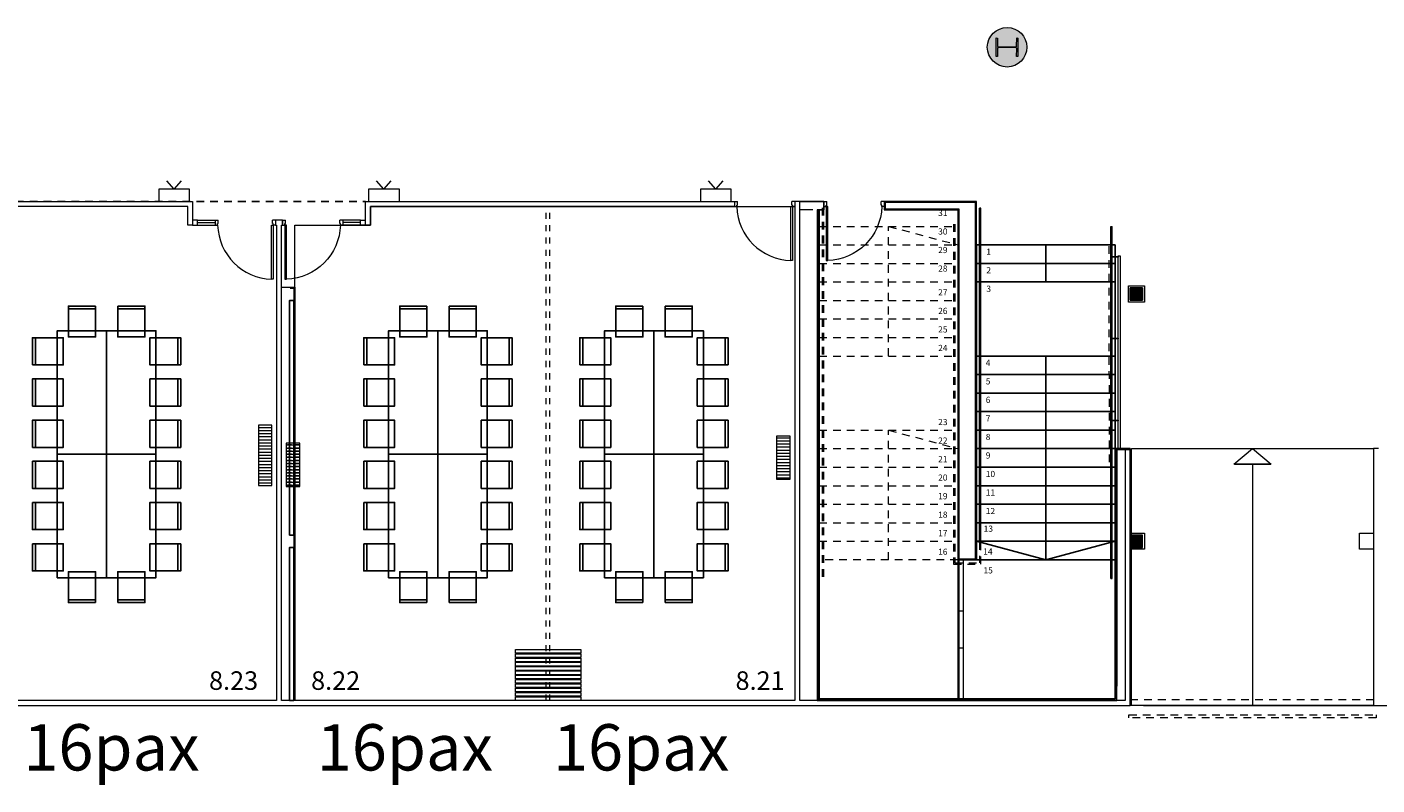
# Model space of a CAD drawing. Units: inches. Extents: x 79 to 290, y -182 to 195.
# Drawn here: x 130 to 152, y -47 to -35 of the extents above; entities that cross this region are included whole.
import ezdxf

# ---------------------------------------------------------------- set-up
doc = ezdxf.new("R2010")
doc.units = ezdxf.units.IN
doc.header["$MEASUREMENT"] = 0
doc.linetypes.add('CACHE2', pattern=[0.1875, 0.125, -0.0625])
doc.linetypes.add('SITUACION$0$LÍNEAS_OCULTAS2', pattern=[0.1875, 0.125, -0.0625])
for name, color, linetype, lineweight in [('+G3_A carpinteria', 1, 'Continuous', 5), ('+G3_A escaleras', 6, 'Continuous', 5), ('+G3_A pilares', 5, 'Continuous', 15), ('+G3_A proyec ocultas', 252, 'CACHE2', 5), ('+G3_A tabiques', 2, 'Continuous', 5), ('+G3_A tabiques existentes', 4, 'Continuous', 5), ('+G3_A texto', 7, 'Continuous', 5), ('+G3_I climatizacion', 132, 'Continuous', 13), ('+G3_I telecom', 42, 'Continuous', 13)]:
    doc.layers.add(name, color=color, linetype=linetype, lineweight=lineweight)
for name, color, linetype in [('+G3_A pavimentos', 251, 'Continuous'), ('+G3_A proyec ocultas techo', 8, 'CACHE2'), ('+G3_A sec media', 2, 'Continuous'), ('+G3_A tabiques-estructura', 1, 'Continuous'), ('+G3_A trama pilares', 252, 'Continuous'), ('MOBILIARI', 40, 'Continuous'), ('PASOS', 1, 'Continuous'), ('SALAS', 8, 'Continuous')]:
    doc.layers.add(name, color=color, linetype=linetype)
doc.styles.get("Standard").update_dxf_attribs({"font": 'arial.ttf'})

# ---------------------------------------------------------------- blocks, each defined once
blk = doc.blocks.new('001')
at = {"layer": '+G3_A trama pilares'}
blk.add_hatch(color=256, dxfattribs=at).paths.add_polyline_path([(240.804, -358.312, 1), (240.164, -358.312, 1)])
at = {"layer": '+G3_A pilares', "color": 4, "lineweight": 0}
blk.add_lwpolyline([(240.338, -358.47), (240.469, -358.467, 0.414214), (240.481, -358.454), (240.474, -358.17, 0.414214), (240.461, -358.157), (240.33, -358.16), (240.33, -358.14), (240.63, -358.133), (240.63, -358.153), (240.499, -358.156, 0.414214), (240.486, -358.169), (240.493, -358.453, 0.414214), (240.507, -358.466), (240.638, -358.463), (240.638, -358.483), (240.338, -358.49)], format="xyb", close=True, dxfattribs=at)
blk.add_circle((240.484, -358.312), 0.32)
blk = doc.blocks.new('SITUACION$0$90_8')
for p, q in [((-0.94, 0), (-0.94, 0.875)), ((-0.94, 0.875), (-0.915, 0.875)), ((-0.915, 0.875), (-0.915, 0)), ((-0.98, -0.08), (-0.98, 0)), ((-0.98, 0), (-0.94, 0)), ((-0.94, 0), (-0.94, -0.025)), ((-0.915, 0), (-0.94, 0)), ((-0.04, 0), (-0.04, -0.025)), ((0, 0), (-0.04, 0)), ((0, -0.08), (0, 0)), ((-0.98, -0.08), (-0.93, -0.08)), ((-0.94, -0.025), (-0.93, -0.025)), ((-0.93, -0.025), (-0.93, -0.08)), ((-0.05, -0.025), (-0.05, -0.08)), ((-0.04, -0.025), (-0.05, -0.025)), ((0, -0.08), (-0.05, -0.08))]:
    blk.add_line(p, q)
at = {"color": 252, "ltscale": 0.1}
blk.add_arc((-0.94, -0.025), 0.9, 1.5918, 88.4082, dxfattribs=at)
blk = doc.blocks.new('SITUACION$0$PANTALLA')
at = {"lineweight": 0}
for q in [(0.13, -0.339), (0.37, -0.339)]:
    blk.add_line((0.25, -0.2), q, dxfattribs=at)
blk.add_lwpolyline([(0, -0.2), (0.5, -0.2), (0.5, 0), (0, 0)], close=True, dxfattribs=at)
blk = doc.blocks.new('*U293')
at = {"layer": '+G3_A trama pilares'}
h = blk.add_hatch(color=256, dxfattribs=at)
h.dxf.hatch_style = 1
h.paths.add_polyline_path([(-0.1, -0.1), (0.1, -0.1), (0.1, 0.1), (-0.1, 0.1)])
at = {"layer": '+G3_A pilares'}
blk.add_lwpolyline([(-0.1, -0.1), (0.1, -0.1), (0.1, 0.1), (-0.1, 0.1)], close=True, dxfattribs=at)
blk = doc.blocks.new('escalera central pb')
at = {"layer": '+G3_A carpinteria'}
for p, q in [((53.883, 315.826), (53.863, 315.826)), ((55.993, 309.831), (55.993, 315.531)), ((55.993, 315.531), (56.013, 315.531)), ((56.013, 309.831), (56.013, 315.531))]:
    blk.add_line(p, q, dxfattribs=at)
for points in [[(56.013, 315.041), (56.108, 315.041), (56.108, 315.031), (56.013, 315.031)], [(56.108, 311.931), (56.108, 311.931), (56.108, 315.051), (56.143, 315.051), (56.143, 311.931)], [(56.013, 313.718), (56.108, 313.718), (56.108, 313.708), (56.013, 313.708)], [(56.013, 312.393), (56.108, 312.393), (56.108, 312.383), (56.013, 312.383)]]:
    blk.add_lwpolyline(points, close=True, dxfattribs=at)
at = {"layer": '+G3_A proyec ocultas'}
for p, q in [((51.313, 315.831), (51.313, 309.831)), ((51.333, 315.831), (51.333, 309.831)), ((51.263, 315.531), (53.513, 315.531)), ((51.263, 315.231), (53.513, 315.231)), ((51.263, 314.931), (53.513, 314.931)), ((51.263, 314.631), (53.513, 314.631)), ((51.263, 314.331), (53.513, 314.331)), ((51.263, 314.031), (53.513, 314.031)), ((51.263, 313.731), (53.513, 313.731)), ((51.263, 313.431), (53.513, 313.431)), ((51.263, 312.231), (53.513, 312.231)), ((51.263, 311.931), (53.513, 311.931)), ((51.263, 311.631), (53.513, 311.631)), ((51.263, 311.331), (53.513, 311.331)), ((51.263, 311.031), (53.513, 311.031)), ((51.263, 310.731), (53.513, 310.731)), ((51.263, 310.431), (53.513, 310.431))]:
    blk.add_line(p, q, dxfattribs=at)
for points in [[(55.968, 311.711), (55.963, 315.231)], [(56.068, 311.931), (56.063, 315.231)], [(52.388, 310.131), (52.388, 312.231), (53.513, 311.931)]]:
    blk.add_lwpolyline(points, dxfattribs=at)
at = {"layer": '+G3_A sec media'}
for p, q in [((53.813, 310.131), (53.813, 315.231)), ((53.813, 315.231), (56.063, 315.231)), ((54.938, 315.231), (54.938, 314.631)), ((56.063, 307.881), (56.063, 315.231)), ((53.813, 314.931), (56.063, 314.931)), ((53.813, 314.631), (56.063, 314.631)), ((53.813, 313.431), (56.063, 313.431)), ((53.813, 313.131), (56.063, 313.131)), ((53.813, 312.831), (56.063, 312.831)), ((53.813, 312.531), (56.063, 312.531)), ((53.813, 312.231), (56.063, 312.231)), ((53.813, 311.931), (56.063, 311.931)), ((53.813, 311.631), (56.063, 311.631)), ((53.813, 311.331), (56.063, 311.331)), ((53.813, 311.031), (56.063, 311.031)), ((53.813, 310.731), (56.063, 310.731)), ((53.813, 310.431), (56.063, 310.431)), ((54.938, 310.131), (56.063, 310.431)), ((53.513, 310.131), (56.063, 310.131))]:
    blk.add_line(p, q, dxfattribs=at)
for points in [[(51.263, 315.801), (51.338, 315.801), (51.338, 315.931), (50.938, 315.931)], [(54.938, 313.431), (54.938, 310.131), (53.813, 310.431)]]:
    blk.add_lwpolyline(points, dxfattribs=at)
at = {"layer": '+G3_A tabiques', "color": 116, "true_color": 0x136734}
blk.add_line((55.993, 309.831), (56.013, 309.831), dxfattribs=at)
at = {"layer": '+G3_A tabiques'}
for p, q in [((56.089, 307.851), (51.233, 307.851)), ((56.063, 307.881), (51.263, 307.881)), ((56.089, 307.881), (56.089, 307.881))]:
    blk.add_line(p, q, dxfattribs=at)
for points in [[(51.233, 315.801), (51.233, 307.851), (56.089, 307.851)], [(51.248, 315.801), (51.248, 307.866), (56.089, 307.866)], [(51.263, 315.801), (51.263, 307.881)], [(56.089, 307.866), (56.089, 311.931), (56.304, 311.931)], [(56.089, 307.851), (56.089, 311.916), (56.289, 311.916)], [(56.304, 310.561), (56.304, 310.301)]]:
    blk.add_lwpolyline(points, dxfattribs=at)
for points in [[(56.274, 314.566), (56.534, 314.566), (56.534, 314.306), (56.274, 314.306)], [(56.304, 314.536), (56.504, 314.536), (56.504, 314.336), (56.304, 314.336)], [(56.304, 310.561), (56.534, 310.561), (56.534, 310.301), (56.304, 310.301)]]:
    blk.add_lwpolyline(points, close=True, dxfattribs=at)
at = {"layer": '+G3_A tabiques existentes'}
blk.add_line((56.298, 311.931), (56.068, 311.931), dxfattribs=at)
at = {"layer": '+G3_A carpinteria', "xscale": -1, "rotation": 180}
blk.add_blockref('SITUACION$0$90_8', (52.318, 315.851), dxfattribs=at)
for p in [(56.404, 314.436), (56.404, 310.431)]:
    blk.add_blockref('*U293', p)
at = {"layer": '+G3_A texto', "char_height": 0.1, "bg_fill": 3, "box_fill_scale": 1.1, "bg_fill_color": 256, "bg_fill_true_color": 13158600, "bg_fill_transparency": 0}
for s, insert, attachment_point in [('31', (53.343, 315.667), 9), ('30', (53.343, 315.367), 9), ('29', (53.343, 315.067), 9), ('1', (53.973, 315.171), 1), ('28', (53.343, 314.767), 9), ('2', (53.973, 314.871), 1), ('27', (53.343, 314.381), 9), ('3', (53.973, 314.571), 1), ('26', (53.343, 314.081), 9), ('25', (53.343, 313.781), 9), ('24', (53.343, 313.481), 9), ('4', (53.963, 313.371), 1), ('5', (53.963, 313.071), 1), ('6', (53.963, 312.771), 1), ('7', (53.963, 312.471), 1), ('23', (53.343, 312.281), 9), ('22', (53.343, 311.981), 9), ('8', (53.963, 312.171), 1), ('21', (53.343, 311.681), 9), ('9', (53.963, 311.871), 1), ('10', (53.963, 311.571), 1), ('20', (53.343, 311.381), 9), ('19', (53.343, 311.081), 9), ('11', (53.963, 311.271), 1), ('18', (53.343, 310.781), 9), ('12', (53.963, 310.971), 1), ('17', (53.343, 310.481), 9), ('13', (54.081, 310.554), 9), ('16', (53.343, 310.181), 9), ('14', (54.074, 310.185), 9), ('15', (54.077, 309.879), 9)]:
    blk.add_mtext(s, dxfattribs=dict(at, insert=insert, attachment_point=attachment_point))
at = {"layer": '+G3_A carpinteria'}
for points in [[(53.863, 310.418), (53.863, 315.826)], [(53.883, 310.408), (53.883, 315.826)]]:
    blk.add_lwpolyline(points, dxfattribs=at)
at = {"layer": '+G3_A proyec ocultas'}
for p, q in [((53.863, 310.418), (53.863, 310.081)), ((53.513, 310.131), (51.263, 310.131))]:
    blk.add_line(p, q, dxfattribs=at)
for points in [[(52.388, 313.431), (52.388, 315.531), (53.513, 315.231)], [(53.443, 315.566), (53.443, 310.061), (53.883, 310.061), (53.883, 310.408)], [(53.463, 315.566), (53.463, 310.081), (53.863, 310.081)]]:
    blk.add_lwpolyline(points, dxfattribs=at)
at = {"layer": '+G3_A tabiques'}
for points in [[(53.813, 310.131), (53.813, 315.931), (52.318, 315.931), (52.318, 315.801), (53.513, 315.801), (53.513, 310.131)], [(53.798, 310.146), (53.798, 315.916), (52.333, 315.916), (52.333, 315.816), (53.528, 315.816), (53.528, 310.146)]]:
    blk.add_lwpolyline(points, close=True, dxfattribs=at)
blk = doc.blocks.new('mesa200x80_3pax')
at = {"layer": 'SALAS', "color": 5}
for p, q in [((-1.154, -0.113), (-1.154, -0.553)), ((-1.154, -0.78), (-1.154, -1.22)), ((-1.154, -1.447), (-1.154, -1.887))]:
    blk.add_line(p, q, dxfattribs=at)
for points in [[(-0.8, 0), (-0.8, -2), (0, -2), (0, 0)], [(-1.202, -0.113), (-0.702, -0.113), (-0.702, -0.553), (-1.202, -0.553)], [(-1.202, -0.78), (-0.702, -0.78), (-0.702, -1.22), (-1.202, -1.22)], [(-1.202, -1.447), (-0.702, -1.447), (-0.702, -1.887), (-1.202, -1.887)]]:
    blk.add_lwpolyline(points, close=True, dxfattribs=at)
blk = doc.blocks.new('Asti')
at = {"layer": 'SALAS', "color": 5, "lineweight": -2}
blk.add_line((202.91, -456.653), (202.91, -457.093), dxfattribs=at)
blk.add_lwpolyline([(202.863, -457.093), (202.863, -456.653), (203.363, -456.653), (203.363, -457.093)], close=True, dxfattribs=at)

msp = doc.modelspace()

# ---------------------------------------------------------------- hatches: boundary and pattern name
at = {"layer": '+G3_I climatizacion'}
h = msp.add_hatch(dxfattribs=at)
h.set_pattern_fill('ACAD_ISO08W100', color=256, scale=0.01, angle=180)
h.set_pattern_definition([(180, (-170.20746, -506.630177), (8e-18, -0.05), [0.24, -0.03, 0.06, -0.03])])
h.paths.add_polyline_path([(134.1073, -41.1377), (134.1073, -42.1177), (134.3273, -42.1177), (134.3273, -41.1377)])
h = msp.add_hatch(dxfattribs=at)
h.set_pattern_fill('ANSI31', color=256, scale=0.4, angle=495)
h.set_pattern_definition([(180, (504.302365, -429.74215), (-9e-18, -0.05), [])])
h.paths.add_polyline_path([(142.5073, -42.0149), (142.7273, -42.0149), (142.7273, -41.3149), (142.5073, -41.3149)])
h = msp.add_hatch(dxfattribs=at)
h.set_pattern_fill('ANSI31', color=256, scale=0.4, angle=495)
h.set_pattern_definition([(180, (496.352365, -429.860107), (-9e-18, -0.05), [])])
h.paths.add_polyline_path([(134.5573, -42.1329), (134.7773, -42.1329), (134.7773, -41.4329), (134.5573, -41.4329)])
h = msp.add_hatch(dxfattribs=at)
h.set_pattern_fill('ACAD_ISO08W100', color=256, scale=0.01, angle=180)
h.set_pattern_definition([(180, (496.352365, -429.860107), (8e-18, -0.05), [0.24, -0.03, 0.06, -0.03])])
h.paths.add_polyline_path([(134.5573, -42.1329), (134.7773, -42.1329), (134.7773, -41.4329), (134.5573, -41.4329)])

# ---------------------------------------------------------------- linework, layer by layer
at = {"layer": '+G3_A carpinteria', "linetype": 'SITUACION$0$LÍNEAS_OCULTAS2', "ltscale": 0.5}
for p, q in [((138.7723, -45.6), (138.7723, -37.5998)), ((138.8323, -45.6), (138.8323, -37.5998))]:
    msp.add_line(p, q, dxfattribs=at)
at = {"layer": '+G3_A carpinteria'}
for p, q in [((133.0423, -37.82), (133.0423, -37.9)), ((133.1223, -37.82), (133.0423, -37.82)), ((133.1223, -37.9), (133.1223, -37.82)), ((133.1223, -37.82), (133.4076, -37.82)), ((135.7623, -37.82), (135.4769, -37.82)), ((135.7623, -37.9), (135.7623, -37.82)), ((135.7623, -37.82), (135.8423, -37.82)), ((133.0423, -37.9), (133.1223, -37.9)), ((133.1223, -37.86), (133.4076, -37.86)), ((133.1223, -37.9), (133.4076, -37.9)), ((135.7623, -37.86), (135.4769, -37.86)), ((135.7623, -37.9), (135.4769, -37.9)), ((135.8423, -37.9), (135.7623, -37.9))]:
    msp.add_line(p, q, dxfattribs=at)
for points in [[(138.2731, -44.7698), (139.3331, -44.7698), (139.3331, -44.8298), (138.2731, -44.8298)], [(138.2731, -44.8398), (139.3331, -44.8398), (139.3331, -44.8998), (138.2731, -44.8998)], [(138.2731, -44.9098), (139.3331, -44.9098), (139.3331, -44.9698), (138.2731, -44.9698)], [(138.2731, -44.9798), (139.3331, -44.9798), (139.3331, -45.0398), (138.2731, -45.0398)], [(138.2731, -45.0498), (139.3331, -45.0498), (139.3331, -45.1098), (138.2731, -45.1098)], [(138.2731, -45.1198), (139.3331, -45.1198), (139.3331, -45.1798), (138.2731, -45.1798)], [(138.2731, -45.1898), (139.3331, -45.1898), (139.3331, -45.2498), (138.2731, -45.2498)], [(138.2731, -45.2598), (139.3331, -45.2598), (139.3331, -45.3198), (138.2731, -45.3198)], [(138.2731, -45.3298), (139.3331, -45.3298), (139.3331, -45.3898), (138.2731, -45.3898)], [(138.2731, -45.3998), (139.3331, -45.3998), (139.3331, -45.4598), (138.2731, -45.4598)], [(138.2731, -45.4698), (139.3331, -45.4698), (139.3331, -45.5298), (138.2731, -45.5298)], [(138.2731, -45.5398), (139.3331, -45.5398), (139.3331, -45.5998), (138.2731, -45.5998)]]:
    msp.add_lwpolyline(points, close=True, dxfattribs=at)
at = {"layer": '+G3_A escaleras'}
msp.add_line((149.9305, -41.77), (150.509, -41.77), dxfattribs=at)
for points in [[(148.2573, -41.52), (152.1823, -41.52), (152.1823, -45.6801), (148.2573, -45.6801)], [(150.5244, -41.77), (149.9152, -41.77), (150.2198, -41.52)]]:
    msp.add_lwpolyline(points, close=True, dxfattribs=at)
msp.add_lwpolyline([(150.2198, -41.77), (150.2198, -45.6801)], dxfattribs=at)
at = {"layer": '+G3_A pavimentos'}
msp.add_line((148.4523, -45.68), (152.1823, -45.68), dxfattribs=at)
at = {"layer": '+G3_A proyec ocultas'}
for points in [[(148.2373, -45.58), (152.1823, -45.58), (152.1823, -45.68), (148.2373, -45.68)], [(148.2173, -45.83), (152.2223, -45.83), (152.2223, -45.88), (148.2173, -45.88)]]:
    msp.add_lwpolyline(points, close=True, dxfattribs=at)
at = {"layer": '+G3_A proyec ocultas techo'}
msp.add_line((122.9773, -37.52), (135.8423, -37.52), dxfattribs=at)
at = {"layer": '+G3_A tabiques'}
for points in [[(134.4823, -38.905), (134.6973, -38.905), (134.6973, -45.6)], [(134.6223, -38.92), (134.6823, -38.92), (134.6823, -45.6)]]:
    msp.add_lwpolyline(points, dxfattribs=at)
msp.add_lwpolyline([(151.9523, -42.89), (152.1823, -42.89), (152.1823, -43.15), (151.9523, -43.15)], close=True, dxfattribs=at)
at = {"layer": '+G3_A tabiques existentes'}
for points in [[(114.2423, -45.68), (148.2373, -45.68), (148.2372, -41.52), (148.1572, -41.52), (148.1573, -45.6), (142.8823, -45.6), (142.8823, -37.52), (142.8023, -37.52), (142.8023, -45.6), (134.4823, -45.6), (134.4823, -37.9), (134.4973, -37.9), (134.4973, -37.82), (134.3873, -37.82), (134.3873, -37.9), (134.4023, -37.9), (134.4023, -45.6), (124.4023, -45.6)], [(152.2623, -41.52), (152.1823, -41.52), (152.1823, -45.68), (186.2123, -45.68)]]:
    msp.add_lwpolyline(points, dxfattribs=at)
msp.add_lwpolyline([(125.3819, -37.6), (125.3819, -37.52), (133.0423, -37.52), (133.0423, -37.9), (132.9623, -37.9), (132.9623, -37.6)], close=True, dxfattribs=at)
at = {"layer": '+G3_A tabiques existentes', "ltscale": 0.02}
msp.add_lwpolyline([(141.8226, -37.6), (135.9223, -37.6), (135.9223, -37.9), (135.8423, -37.9), (135.8423, -37.6), (135.8423, -37.52), (141.8226, -37.52)], close=True, dxfattribs=at)
at = {"layer": '+G3_A tabiques-estructura'}
for points in [[(134.6823, -39.12), (134.6123, -39.12), (134.6123, -42.92), (134.6823, -42.92)], [(134.6823, -43.12), (134.6123, -43.12), (134.6123, -45.6), (134.6823, -45.6)]]:
    msp.add_lwpolyline(points, close=True, dxfattribs=at)
at = {"layer": '+G3_I climatizacion', "lineweight": 0}
msp.add_lwpolyline([(134.3273, -42.1177), (134.3273, -41.1377), (134.1073, -41.1377), (134.1073, -42.1177)], close=True, dxfattribs=at)
at = {"layer": '+G3_I climatizacion'}
for points in [[(142.5073, -41.3149), (142.5073, -42.0149), (142.7273, -42.0149), (142.7273, -41.3149)], [(134.5573, -41.4329), (134.5573, -42.1329), (134.7773, -42.1329), (134.7773, -41.4329)]]:
    msp.add_lwpolyline(points, close=True, dxfattribs=at)

# ---------------------------------------------------------------- block references
at = {"layer": '+G3_A carpinteria', "rotation": 180}
for p in [(141.8226, -37.6), (133.4076, -37.9)]:
    msp.add_blockref('SITUACION$0$90_8', p, dxfattribs=at)
at = {"layer": '+G3_A carpinteria', "xscale": -1, "rotation": 180}
msp.add_blockref('SITUACION$0$90_8', (135.4769, -37.9), dxfattribs=at)
at = {"layer": '+G3_A pilares', "rotation": 268.586832589999}
msp.add_blockref('001', (510.3756, 196.5541), dxfattribs=at)
at = {"layer": '+G3_I telecom', "rotation": 180}
for p in [(132.9923, -37.52), (136.3923, -37.52), (141.7726, -37.52)]:
    msp.add_blockref('SITUACION$0$PANTALLA', p, dxfattribs=at)
at = {"layer": 'MOBILIARI', "xscale": -1}
for p, rotation in [((-325.6245, 163.6528), 90), ((-320.2545, 163.6528), 90), ((-316.7531, 163.6528), 90), ((588.9207, -246.8758), 270), ((594.2907, -246.8758), 270), ((597.7922, -246.8758), 270)]:
    msp.add_blockref('Asti', p, dxfattribs=dict(at, rotation=rotation))
at = {"layer": 'MOBILIARI'}
for p, rotation in [((588.9207, 163.6528), 269.9999999999999), ((594.2907, 163.6528), 269.9999999999999), ((597.7922, 163.6528), 269.9999999999999), ((-325.6245, -246.8758), 90), ((-320.2545, -246.8758), 90), ((-316.7531, -246.8758), 90)]:
    msp.add_blockref('Asti', p, dxfattribs=dict(at, rotation=rotation))
at = {"layer": 'SALAS', "lineweight": -2, "xscale": -1, "rotation": 180}
for p in [(131.6481, -41.6115), (137.0181, -41.6115), (140.5195, -41.6115)]:
    msp.add_blockref('mesa200x80_3pax', p, dxfattribs=at)
at = {"layer": 'SALAS', "lineweight": -2, "rotation": 180}
for p in [(131.6481, -41.6115), (137.0181, -41.6115), (140.5195, -41.6115)]:
    msp.add_blockref('mesa200x80_3pax', p, dxfattribs=at)
at = {"layer": 'SALAS', "lineweight": -2}
for p in [(131.6481, -41.6115), (137.0181, -41.6115), (140.5195, -41.6115)]:
    msp.add_blockref('mesa200x80_3pax', p, dxfattribs=at)
at = {"layer": 'SALAS', "lineweight": -2, "xscale": -1}
for p in [(131.6481, -41.6115), (137.0181, -41.6115), (140.5195, -41.6115)]:
    msp.add_blockref('mesa200x80_3pax', p, dxfattribs=at)

# ---------------------------------------------------------------- texts
at = {"layer": 'PASOS', "color": 0, "lineweight": -2, "char_height": 0.3, "attachment_point": 1}
for s, insert in [('{\\fArial|b1|i0|c0|p34;8.23}', (133.3082, -45.1256)), ('{\\fArial|b1|i0|c0|p34;8.22}', (134.9624, -45.1256)), ('{\\fArial|b1|i0|c0|p34;8.21}', (141.8412, -45.1256))]:
    msp.add_mtext_dynamic_manual_height_columns(s, width=0.736483, gutter_width=12.5, heights=[0], dxfattribs=dict(at, insert=insert))
at = {"layer": 'PASOS', "lineweight": -2, "char_height": 0.75, "attachment_point": 1}
for insert in [(130.2984, -45.9817), (135.0544, -45.9817), (138.8821, -45.9817)]:
    msp.add_mtext_dynamic_manual_height_columns('16pax', width=3.475137, gutter_width=12.5, heights=[0], dxfattribs=dict(at, insert=insert))

# ---------------------------------------------------------------- next in the draw order: block references
at = {"layer": '+G3_A tabiques'}
msp.add_blockref('escalera central pb', (91.9332, -353.451), dxfattribs=at)

# ---------------------------------------------------------------- next in the draw order: linework, layer by layer
at = {"layer": '+G3_A proyec ocultas'}
for p, q in [((145.4464, -44.145), (145.5314, -44.145)), ((145.4464, -44.745), (145.5314, -44.745))]:
    msp.add_line(p, q, dxfattribs=at)
at = {"layer": '+G3_A tabiques'}
for p, q in [((143.0964, -37.65), (142.8823, -37.65)), ((143.1964, -37.65), (143.1664, -37.65)), ((148.2372, -41.5349), (148.2373, -41.52))]:
    msp.add_line(p, q, dxfattribs=at)
msp.add_lwpolyline([(134.6973, -37.9), (135.9223, -37.9), (135.9223, -37.6), (142.8023, -37.6), (142.8023, -45.6), (134.6973, -45.6), (134.6973, -37.9)], close=True, dxfattribs=at)
for points in [[(148.1572, -41.5349), (148.0223, -41.5349), (148.0223, -45.365)], [(145.4464, -43.32), (145.4464, -45.57)], [(145.4614, -43.305), (145.4614, -45.57)], [(145.5314, -43.305), (145.5314, -45.57)]]:
    msp.add_lwpolyline(points, dxfattribs=at)

doc.saveas('drawing.dxf')
